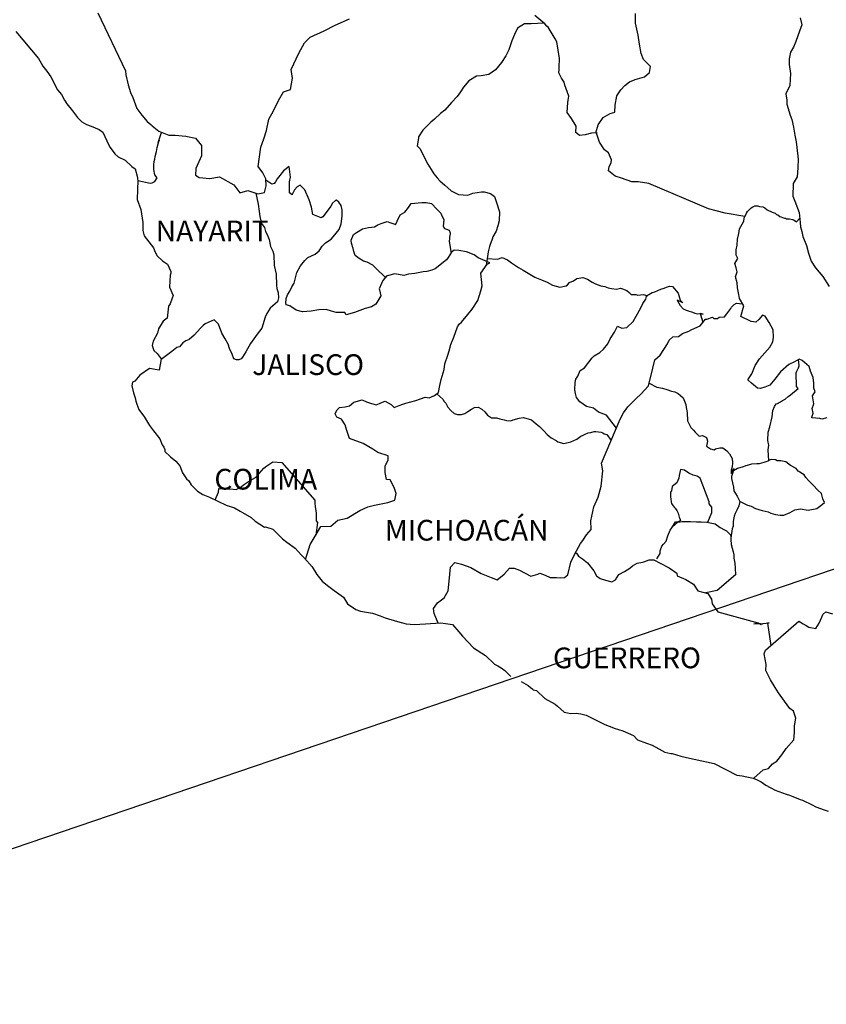
# Model space of a CAD drawing. Units: millimetres. Extents: x 526896 to 531889, y 2348302 to 2350102.
# Drawn here: x 528976 to 529069, y 2349734 to 2349848 of the extents above; entities that cross this region are included whole.
import ezdxf

# ---------------------------------------------------------------- set-up
doc = ezdxf.new("R2010")
doc.units = ezdxf.units.MM
doc.header["$LTSCALE"] = 40
doc.layers.add('SOLAPA', color=7, linetype='Continuous')
doc.styles.add('ROMANS', font='romans.shx', dxfattribs={"height": 2})

msp = doc.modelspace()

# ---------------------------------------------------------------- linework, layer by layer
at = {"layer": 'SOLAPA', "color": 5, "linetype": 'Continuous'}
for p, q in [((528975.13, 2349846.62), (528977.78, 2349843.51)), ((528977.78, 2349843.51), (528978.08, 2349842.97)), ((528978.08, 2349842.97), (528978.28, 2349842.62)), ((528978.28, 2349842.62), (528978.72, 2349842.03)), ((528978.72, 2349842.03), (528979.2, 2349841.39)), ((528979.2, 2349841.39), (528979.99, 2349839.86)), ((528979.99, 2349839.86), (528980.43, 2349839.32)), ((528980.43, 2349839.32), (528980.78, 2349838.68)), ((528980.78, 2349838.68), (528981.07, 2349838.24)), ((528981.07, 2349838.24), (528981.71, 2349837.44)), ((528981.71, 2349837.44), (528981.96, 2349837.15)), ((528981.96, 2349837.15), (528982.3, 2349836.66)), ((528982.3, 2349836.66), (528982.79, 2349836.17)), ((528982.79, 2349836.17), (528983.33, 2349835.87)), ((528983.33, 2349835.87), (528983.87, 2349835.67)), ((528983.87, 2349835.67), (528984.8, 2349835.28)), ((528984.8, 2349835.28), (528985.24, 2349834.98)), ((528985.24, 2349834.98), (528985.93, 2349833.45)), ((528985.93, 2349833.45), (528986.08, 2349833.21)), ((528986.08, 2349833.21), (528986.62, 2349832.46)), ((528986.62, 2349832.46), (528987.01, 2349832.12)), ((528987.01, 2349832.12), (528987.8, 2349831.72)), ((528987.8, 2349831.72), (528988.58, 2349830.98)), ((528988.58, 2349830.98), (528988.97, 2349830.74)), ((528988.97, 2349830.74), (528989.22, 2349829.71)), ((528989.22, 2349829.71), (528989.22, 2349829.51)), ((528989.22, 2349829.51), (528989.27, 2349829.36)), ((528989.27, 2349829.36), (528989.22, 2349828.32)), ((528989.27, 2349829.36), (528989.27, 2349829.36)), ((528989.22, 2349828.32), (528989.18, 2349827.19)), ((528989.18, 2349827.19), (528989.61, 2349826)), ((528989.61, 2349826), (528989.86, 2349824.52)), ((528989.86, 2349824.52), (528989.87, 2349823.59)), ((528989.87, 2349823.59), (528989.92, 2349823.29)), ((528989.92, 2349823.29), (528990.02, 2349822.95)), ((528990.02, 2349822.95), (528990.55, 2349822.26)), ((528990.55, 2349822.26), (528991.1, 2349821.56)), ((528991.1, 2349821.56), (528991.29, 2349821.07)), ((528991.29, 2349821.07), (528991.53, 2349820.63)), ((528991.53, 2349820.63), (528992.13, 2349820.08)), ((528992.13, 2349820.08), (528992.71, 2349819.69)), ((528992.71, 2349819.69), (528993.11, 2349818.85)), ((528993.11, 2349818.85), (528993.11, 2349818.65)), ((528993.01, 2349818.4), (528992.96, 2349817.03)), ((528993.11, 2349818.65), (528993.01, 2349818.4)), ((528992.96, 2349817.03), (528993.36, 2349816.04)), ((528993.26, 2349815.74), (528993.01, 2349815.1)), ((528993.36, 2349816.04), (528993.26, 2349815.74)), ((528992.82, 2349814.8), (528992.67, 2349813.42)), ((528993.01, 2349815.1), (528992.82, 2349814.8)), ((528992.67, 2349813.42), (528992.19, 2349813.08)), ((528991.65, 2349812.19), (528991.55, 2349811.69)), ((528992.19, 2349813.08), (528991.65, 2349812.19)), ((528991.55, 2349811.69), (528991.06, 2349810.76)), ((528991.06, 2349810.76), (528990.92, 2349810.26)), ((528990.92, 2349810.26), (528991.11, 2349809.68)), ((528991.11, 2349809.68), (528991.5, 2349809.33)), ((528991.5, 2349809.33), (528991.99, 2349808.73)), ((528991.99, 2349808.73), (528991.75, 2349807.4)), ((528990.62, 2349807.6), (528989.5, 2349806.81)), ((528991.75, 2349807.4), (528990.62, 2349807.6)), ((528989.5, 2349806.81), (528988.91, 2349806.11)), ((528989.5, 2349806.81), (528989.5, 2349806.81)), ((528988.67, 2349806.02), (528988.57, 2349805.58)), ((528988.57, 2349805.58), (528988.77, 2349804.78)), ((528988.91, 2349806.11), (528988.67, 2349806.02)), ((528988.77, 2349804.78), (528988.97, 2349804.19)), ((528988.97, 2349804.19), (528989.06, 2349803.8)), ((528989.06, 2349803.8), (528989.16, 2349803.45)), ((528989.16, 2349803.45), (528989.4, 2349802.86)), ((528989.4, 2349802.86), (528990.04, 2349801.97)), ((528990.04, 2349801.97), (528990.63, 2349800.99)), ((528990.63, 2349800.99), (528991.08, 2349800.39)), ((528991.08, 2349800.39), (528991.82, 2349799.45)), ((528991.82, 2349799.45), (528992.11, 2349798.77)), ((528992.11, 2349798.77), (528992.3, 2349798.47)), ((528992.3, 2349798.47), (528992.4, 2349798.22)), ((528992.4, 2349798.22), (528992.4, 2349797.98)), ((528992.4, 2349797.98), (528993.04, 2349797.38)), ((528993.04, 2349797.38), (528993.68, 2349796.85)), ((528993.68, 2349796.85), (528994.12, 2349796.3)), ((528994.12, 2349796.3), (528994.46, 2349795.51)), ((528994.46, 2349795.51), (528994.91, 2349794.82)), ((528994.91, 2349794.82), (528995.2, 2349794.58)), ((528995.2, 2349794.58), (528995.45, 2349794.13)), ((528995.45, 2349794.13), (528996.19, 2349793.39)), ((528996.19, 2349793.39), (528996.82, 2349793)), ((528996.82, 2349793), (528997.56, 2349792.7)), ((528997.56, 2349792.7), (528999.52, 2349791.77)), ((528999.52, 2349791.77), (529000.45, 2349791.47)), ((528999.52, 2349791.77), (528999.52, 2349791.77)), ((529000.45, 2349791.47), (529001.14, 2349791.07)), ((529001.14, 2349791.07), (529001.38, 2349790.93)), ((529001.38, 2349790.93), (529002.41, 2349790.34)), ((529002.41, 2349790.34), (529002.85, 2349789.9)), ((529002.85, 2349789.9), (529003.93, 2349789.21)), ((529003.93, 2349789.21), (529004.07, 2349789.25)), ((529004.07, 2349789.25), (529004.91, 2349789)), ((529004.07, 2349789.25), (529004.07, 2349789.25)), ((529004.91, 2349789), (529006.04, 2349787.88)), ((529006.04, 2349787.88), (529006.53, 2349787.48)), ((529006.53, 2349787.48), (529007.51, 2349786.79)), ((529007.51, 2349786.79), (529008.19, 2349786)), ((529008.19, 2349786), (529008.59, 2349785.61)), ((529008.59, 2349785.61), (529009.47, 2349784.62)), ((529009.47, 2349784.62), (529010.01, 2349783.74)), ((529010.01, 2349783.74), (529010.61, 2349782.94)), ((529010.61, 2349782.94), (529011.24, 2349782.45)), ((529011.24, 2349782.45), (529012.02, 2349781.86)), ((529012.02, 2349781.86), (529013.11, 2349781.12)), ((529013.11, 2349781.12), (529013.55, 2349780.33)), ((529013.55, 2349780.33), (529014.53, 2349779.69)), ((529014.53, 2349779.69), (529015.07, 2349779.5)), ((529015.07, 2349779.5), (529016.44, 2349779.25)), ((529016.44, 2349779.25), (529017.32, 2349778.95)), ((529017.32, 2349778.95), (529017.91, 2349778.71)), ((529017.91, 2349778.71), (529019.34, 2349778.27)), ((529019.34, 2349778.27), (529020.36, 2349778.02)), ((529020.36, 2349778.02), (529021.29, 2349777.92)), ((529021.29, 2349777.92), (529022.57, 2349778.02)), ((529022.57, 2349778.02), (529024.38, 2349778.12)), ((529024.38, 2349778.12), (529025.71, 2349777.93)), ((529025.71, 2349777.93), (529026.44, 2349777.09)), ((529026.44, 2349777.09), (529026.88, 2349776.59)), ((529026.88, 2349776.59), (529028.16, 2349775.22)), ((529028.16, 2349775.22), (529029.53, 2349774.33)), ((529029.53, 2349774.33), (529030.56, 2349773.34)), ((529030.56, 2349773.34), (529030.95, 2349773.15)), ((529030.95, 2349773.15), (529031.34, 2349772.9)), ((529030.95, 2349773.15), (529030.95, 2349773.15)), ((529031.34, 2349772.9), (529031.79, 2349772.6)), ((529031.79, 2349772.6), (529031.88, 2349772.5)), ((529031.88, 2349772.5), (529032.03, 2349772.35)), ((529032.03, 2349772.35), (529032.47, 2349771.92)), ((529033.65, 2349771.32), (529034.48, 2349770.88)), ((529034.48, 2349770.88), (529034.73, 2349770.63)), ((529034.73, 2349770.63), (529035.03, 2349770.44)), ((529035.03, 2349770.44), (529035.07, 2349770.38)), ((529035.07, 2349770.38), (529035.46, 2349770.29)), ((529035.46, 2349770.29), (529036.4, 2349769.35)), ((529036.4, 2349769.35), (529037.62, 2349768.71)), ((529037.62, 2349768.71), (529037.87, 2349768.46)), ((529037.87, 2349768.46), (529038.66, 2349767.78)), ((529038.66, 2349767.78), (529039.43, 2349767.63)), ((529039.43, 2349767.63), (529040.03, 2349767.68)), ((529040.03, 2349767.68), (529040.56, 2349767.57)), ((529040.56, 2349767.57), (529041.2, 2349767.43)), ((529041.2, 2349767.43), (529042.28, 2349766.89)), ((529042.28, 2349766.89), (529043.36, 2349766.34)), ((529043.36, 2349766.34), (529044.34, 2349765.95)), ((529044.34, 2349765.95), (529044.43, 2349765.91)), ((529044.43, 2349765.91), (529045.42, 2349765.61)), ((529045.42, 2349765.61), (529046.69, 2349765.07)), ((529046.69, 2349765.07), (529047.14, 2349764.58)), ((529047.14, 2349764.58), (529048.16, 2349764.18)), ((529048.16, 2349764.18), (529048.85, 2349763.94)), ((529048.85, 2349763.94), (529049.59, 2349763.54)), ((529049.59, 2349763.54), (529050.32, 2349763.15)), ((529050.32, 2349763.15), (529051.01, 2349763)), ((529051.01, 2349763), (529051.15, 2349763)), ((529051.15, 2349763), (529052.14, 2349762.7)), ((529052.14, 2349762.7), (529053.16, 2349762.46)), ((529053.16, 2349762.46), (529055.13, 2349762.02)), ((529055.13, 2349762.02), (529056.01, 2349761.82)), ((529056.01, 2349761.82), (529058.65, 2349760.49)), ((529058.65, 2349760.49), (529059.25, 2349760.39)), ((529059.25, 2349760.39), (529060.52, 2349760.14)), ((529060.52, 2349760.14), (529061.01, 2349759.95)), ((529061.01, 2349759.95), (529061.45, 2349759.71)), ((529061.45, 2349759.71), (529061.99, 2349759.31)), ((529061.99, 2349759.31), (529063.07, 2349758.76)), ((529063.07, 2349758.76), (529064.35, 2349758.27)), ((529064.35, 2349758.27), (529064.74, 2349758.18)), ((529064.74, 2349758.18), (529065.13, 2349758.03)), ((529065.13, 2349758.03), (529065.96, 2349757.68)), ((529065.96, 2349757.68), (529066.25, 2349757.59)), ((529066.25, 2349757.59), (529067.38, 2349757.04)), ((529067.38, 2349757.04), (529067.77, 2349756.8)), ((529067.77, 2349756.8), (529068.75, 2349756.45)), ((529068.75, 2349756.45), (529069.2, 2349756.3))]:
    msp.add_line(p, q, dxfattribs=at)
at = {"layer": 'SOLAPA', "color": 7, "linetype": 'Continuous'}
for p, q in [((529006.16, 2349830.51), (529005.71, 2349829.97)), ((529006.8, 2349831), (529006.16, 2349830.51)), ((529006.94, 2349829.77), (529006.8, 2349831)), ((529004.78, 2349828.93), (529004.1, 2349829.43)), ((529005.22, 2349829.23), (529005.08, 2349829.03)), ((529005.42, 2349829.57), (529005.22, 2349829.23)), ((529005.71, 2349829.97), (529005.42, 2349829.57)), ((529006.84, 2349829.23), (529006.94, 2349829.77)), ((529006.84, 2349828.73), (529006.84, 2349829.23)), ((529005.08, 2349829.03), (529004.78, 2349828.93)), ((529006.84, 2349827.95), (529006.84, 2349828.73)), ((529007.43, 2349828.29), (529007.14, 2349827.75)), ((529007.73, 2349828.63), (529007.43, 2349828.29)), ((529008.07, 2349828.83), (529007.73, 2349828.63)), ((529008.62, 2349828.29), (529008.07, 2349828.83)), ((529009.11, 2349827.15), (529008.62, 2349828.29)), ((529007.14, 2349827.7), (529006.84, 2349827.95)), ((529007.14, 2349827.75), (529007.14, 2349827.7)), ((529009.4, 2349826.27), (529009.11, 2349827.15)), ((529012.15, 2349827.05), (529011.81, 2349826.75)), ((529012.3, 2349827.1), (529012.15, 2349827.05)), ((529012.54, 2349826.85), (529012.3, 2349827.1)), ((529012.84, 2349826.46), (529012.54, 2349826.85)), ((529009.55, 2349825.43), (529009.4, 2349826.27)), ((529011.31, 2349825.96), (529010.68, 2349825.18)), ((529011.61, 2349826.41), (529011.31, 2349825.96)), ((529011.81, 2349826.75), (529011.61, 2349826.41)), ((529012.94, 2349825.92), (529012.84, 2349826.46)), ((529012.94, 2349825.23), (529012.94, 2349825.92)), ((529010.49, 2349825.03), (529009.55, 2349825.43)), ((529010.68, 2349825.18), (529010.49, 2349825.03)), ((529012.84, 2349824.34), (529012.94, 2349825.23)), ((529011.91, 2349822.86), (529012.6, 2349823.69)), ((529012.6, 2349823.69), (529012.84, 2349824.34)), ((529011.02, 2349822.17), (529011.66, 2349822.56)), ((529011.66, 2349822.56), (529011.91, 2349822.86)), ((529009.8, 2349820.84), (529010.29, 2349821.23)), ((529010.29, 2349821.23), (529010.63, 2349821.78)), ((529010.63, 2349821.78), (529011.02, 2349822.17)), ((529025.91, 2349821.31), (529025.61, 2349821.07)), ((529026.45, 2349821.26), (529025.91, 2349821.31)), ((529027.33, 2349821.11), (529026.45, 2349821.26)), ((529008.13, 2349819.47), (529008.62, 2349820.1)), ((529008.62, 2349820.1), (529008.97, 2349820.45)), ((529008.97, 2349820.45), (529009.8, 2349820.84)), ((529025.02, 2349820.18), (529023.7, 2349819.14)), ((529025.22, 2349820.47), (529025.02, 2349820.18)), ((529025.61, 2349821.07), (529025.22, 2349820.47)), ((529028.21, 2349820.76), (529027.33, 2349821.11)), ((529028.7, 2349820.42), (529028.21, 2349820.76)), ((529030.03, 2349819.82), (529028.7, 2349820.42)), ((529007.69, 2349818.73), (529008.13, 2349819.47)), ((529022.76, 2349818.85), (529022.33, 2349818.8)), ((529023.31, 2349819), (529022.76, 2349818.85)), ((529023.7, 2349819.14), (529023.31, 2349819)), ((529023.7, 2349819.14), (529023.7, 2349819.14)), ((529029, 2349818.65), (529029.74, 2349819.67)), ((529029.74, 2349819.67), (529030.03, 2349819.82)), ((529007.39, 2349817.49), (529007.69, 2349818.73)), ((529017.61, 2349817.73), (529017.51, 2349817.43)), ((529017.66, 2349817.77), (529017.61, 2349817.73)), ((529018.1, 2349818.32), (529017.66, 2349817.77)), ((529018.29, 2349818.36), (529018.1, 2349818.32)), ((529019.03, 2349818.56), (529018.29, 2349818.36)), ((529020.06, 2349818.36), (529019.03, 2349818.56)), ((529020.61, 2349818.51), (529020.06, 2349818.36)), ((529021.34, 2349818.61), (529020.61, 2349818.51)), ((529022.33, 2349818.8), (529021.34, 2349818.61)), ((529029.15, 2349817.17), (529029, 2349818.65)), ((529006.61, 2349816.11), (529006.86, 2349816.56)), ((529006.86, 2349816.56), (529007.1, 2349817.05)), ((529007.1, 2349817.05), (529007.39, 2349817.49)), ((529017.51, 2349817.43), (529017.22, 2349816.84)), ((529017.22, 2349816.84), (529017.27, 2349816.69)), ((529017.27, 2349816.69), (529017.41, 2349816)), ((529028.66, 2349815.49), (529029, 2349816.58)), ((529029, 2349816.58), (529029.15, 2349817.17)), ((529006.41, 2349815.23), (529006.46, 2349815.58)), ((529006.46, 2349815.72), (529006.61, 2349816.11)), ((529006.46, 2349815.58), (529006.46, 2349815.72)), ((529017.41, 2349816), (529016.83, 2349815.06)), ((529027.98, 2349814.45), (529028.66, 2349815.49)), ((529006.46, 2349814.98), (529006.41, 2349815.23)), ((529006.86, 2349814.84), (529006.46, 2349814.98)), ((529007.6, 2349814.34), (529006.86, 2349814.84)), ((529008.33, 2349814.14), (529007.6, 2349814.34)), ((529010.24, 2349814.39), (529009.36, 2349814.24)), ((529011.08, 2349814.43), (529010.24, 2349814.39)), ((529011.71, 2349814.23), (529011.08, 2349814.43)), ((529015.6, 2349814.53), (529014.37, 2349814.08)), ((529016.33, 2349814.72), (529015.6, 2349814.53)), ((529016.83, 2349815.06), (529016.33, 2349814.72)), ((529027.49, 2349813.86), (529027.98, 2349814.45)), ((529009.36, 2349814.24), (529008.33, 2349814.14)), ((529012.26, 2349814.08), (529011.71, 2349814.23)), ((529013.24, 2349814.08), (529012.26, 2349814.08)), ((529013.24, 2349814.08), (529013.24, 2349814.08)), ((529013.39, 2349813.83), (529013.24, 2349814.08)), ((529014.37, 2349814.08), (529013.39, 2349813.83)), ((529026.75, 2349812.97), (529027.49, 2349813.86)), ((529025.87, 2349811.21), (529026.3, 2349812.44)), ((529026.3, 2349812.44), (529026.5, 2349812.73)), ((529026.5, 2349812.73), (529026.75, 2349812.97)), ((529025.52, 2349810.37), (529025.87, 2349811.21)), ((529025.32, 2349809.63), (529025.52, 2349810.37)), ((529024.84, 2349808.15), (529025.18, 2349809.13)), ((529025.18, 2349809.13), (529025.32, 2349809.63)), ((529024.4, 2349806.33), (529024.74, 2349807.46)), ((529024.74, 2349807.46), (529024.84, 2349808.15)), ((529024.25, 2349805.64), (529024.4, 2349806.33)), ((529024.1, 2349804.8), (529024.25, 2349805.64)), ((529021.45, 2349803.87), (529022.53, 2349804.26)), ((529022.53, 2349804.26), (529023.02, 2349804.21)), ((529023.02, 2349804.21), (529023.61, 2349804.45)), ((529023.61, 2349804.45), (529024.1, 2349804.8)), ((529012.37, 2349802.79), (529012.61, 2349803.09)), ((529012.61, 2349803.09), (529013.29, 2349803.14)), ((529013.29, 2349803.14), (529013.79, 2349803.28)), ((529013.79, 2349803.28), (529014.28, 2349803.68)), ((529014.28, 2349803.68), (529015.26, 2349803.98)), ((529015.26, 2349803.98), (529015.75, 2349803.73)), ((529015.75, 2349803.73), (529016.34, 2349803.53)), ((529016.34, 2349803.53), (529016.93, 2349803.38)), ((529016.93, 2349803.38), (529017.43, 2349803.63)), ((529017.43, 2349803.63), (529017.91, 2349803.82)), ((529017.91, 2349803.82), (529018.6, 2349803.43)), ((529018.6, 2349803.43), (529018.95, 2349803.08)), ((529018.95, 2349803.08), (529019.54, 2349803.32)), ((529019.54, 2349803.32), (529019.98, 2349803.47)), ((529019.98, 2349803.47), (529020.32, 2349803.57)), ((529020.32, 2349803.57), (529021.45, 2349803.87)), ((529012.12, 2349802.35), (529012.22, 2349802.55)), ((529012.32, 2349801.95), (529012.12, 2349802.35)), ((529012.22, 2349802.55), (529012.37, 2349802.79)), ((529012.86, 2349801.71), (529012.32, 2349801.95)), ((529013.3, 2349801.07), (529012.86, 2349801.71)), ((529013.45, 2349800.53), (529013.3, 2349801.07)), ((529013.79, 2349799.49), (529013.45, 2349800.53)), ((529015.36, 2349798.9), (529013.79, 2349799.49)), ((529016.49, 2349798.25), (529015.36, 2349798.9)), ((529017.08, 2349797.85), (529016.49, 2349798.25)), ((529018.26, 2349797.46), (529017.08, 2349797.85)), ((529018.26, 2349797.02), (529018.26, 2349797.46)), ((529003.34, 2349795.42), (529003.87, 2349796.05)), ((529003.87, 2349796.05), (529004.22, 2349796.3)), ((529004.22, 2349796.3), (529004.91, 2349796.79)), ((529004.91, 2349796.79), (529005.94, 2349796.69)), ((529005.94, 2349796.69), (529009.77, 2349792.35)), ((529017.92, 2349796.28), (529018.26, 2349797.02)), ((529017.92, 2349795.54), (529017.92, 2349796.28)), ((529002.21, 2349794.58), (529002.89, 2349794.97)), ((529002.89, 2349794.97), (529003.34, 2349795.42)), ((529018.07, 2349794.75), (529017.92, 2349795.54)), ((529000.68, 2349793.59), (529001.12, 2349793.79)), ((529001.12, 2349793.79), (529001.61, 2349794.19)), ((529001.61, 2349794.19), (529002.21, 2349794.58)), ((529018.51, 2349794.7), (529018.07, 2349794.75)), ((529018.95, 2349793.81), (529018.51, 2349794.7)), ((529019.2, 2349793.12), (529018.95, 2349793.81)), ((528998.23, 2349792.38), (528998.62, 2349793.25)), ((528998.62, 2349793.25), (528998.67, 2349793.7)), ((528998.67, 2349793.7), (528999.31, 2349793.65)), ((528999.31, 2349793.65), (528999.95, 2349793.65)), ((528999.95, 2349793.65), (529000.68, 2349793.59)), ((529019.05, 2349792.33), (529019.2, 2349793.12)), ((529009.77, 2349792.35), (529009.77, 2349792)), ((529009.77, 2349792), (529009.82, 2349791.61)), ((529009.82, 2349791.61), (529009.87, 2349791.11)), ((529014.97, 2349791.15), (529015.91, 2349791.55)), ((529015.91, 2349791.55), (529016.69, 2349791.75)), ((529016.69, 2349791.75), (529018.21, 2349792.09)), ((529018.21, 2349792.09), (529019.05, 2349792.33)), ((529009.87, 2349791.11), (529009.91, 2349790.82)), ((529009.91, 2349790.82), (529009.91, 2349790.62)), ((529009.91, 2349790.62), (529009.91, 2349789.93)), ((529013.5, 2349790.27), (529014.97, 2349791.15)), ((529009.82, 2349788.16), (529010.46, 2349789.29)), ((529010.07, 2349789.74), (529009.88, 2349788.27)), ((529009.91, 2349789.93), (529010.07, 2349789.74)), ((529010.46, 2349789.29), (529011.64, 2349789.34)), ((529011.64, 2349789.34), (529012.42, 2349790.03)), ((529012.42, 2349790.03), (529013.5, 2349790.27)), ((529009.24, 2349787.22), (529009.82, 2349788.16)), ((529008.71, 2349785.47), (529009.24, 2349787.22))]:
    msp.add_line(p, q, dxfattribs=at)
at = {"layer": 'SOLAPA'}
msp.add_line((529174.2, 2349819.9), (528876.71, 2349718.55), dxfattribs=at)
at = {"layer": 'SOLAPA', "color": 7, "linetype": 'Continuous'}
for points in [[(528984.63, 2349848.79), (528987.83, 2349842.07), (528987.88, 2349841.63), (528988.17, 2349840.45), (528988.42, 2349839.56), (528988.71, 2349838.97), (528989.16, 2349837.73), (528989.75, 2349836.94), (528990.34, 2349836.21), (528990.78, 2349835.86), (528990.93, 2349835.71), (528991.72, 2349835.07), (528992.85, 2349834.62), (528993.58, 2349834.62), (528994.85, 2349834.52), (528995.94, 2349834.27), (528996.63, 2349833.43), (528996.63, 2349832.25), (528995.99, 2349830.77), (528995.94, 2349829.98), (528996.39, 2349829.73), (528997.61, 2349829.59), (528998.74, 2349829.78), (529000.41, 2349828.89), (529001.1, 2349827.95), (529002.03, 2349828.2), (529003.16, 2349827.81), (529003.95, 2349828), (529004.14, 2349828.74), (529004.09, 2349829.57), (529003.75, 2349830.27), (529003.21, 2349831), (529003.5, 2349833.23), (529003.85, 2349834.21), (529004.19, 2349835.15), (529004.44, 2349836.48), (529004.97, 2349837.46), (529005.56, 2349838.65), (529006.15, 2349839.63), (529006.94, 2349839.92), (529007.18, 2349841.21), (529007.03, 2349842.24), (529007.91, 2349844.12), (529008.56, 2349845.34), (529009.24, 2349845.98), (529010.86, 2349846.72), (529012.14, 2349847.36), (529013.8, 2349848.1)], [(529042.3, 2349834.88), (529042.59, 2349835.82), (529043.18, 2349836.66), (529043.96, 2349837.15), (529044.51, 2349837.3), (529044.56, 2349838.09), (529044.75, 2349839.18), (529045.19, 2349839.86), (529045.68, 2349840.36), (529046.22, 2349840.8), (529046.86, 2349841.09), (529047.94, 2349841.39), (529048.53, 2349841.88), (529048.63, 2349842.57), (529047.84, 2349843.41), (529047.55, 2349844.1), (529047.35, 2349845.18), (529047.2, 2349846.22), (529046.91, 2349847.6), (529046.91, 2349848.73)], [(529036.3, 2349847.6), (529034.83, 2349847.52), (529034.04, 2349847.52), (529033.25, 2349847.03), (529032.91, 2349846.29), (529032.57, 2349845.55), (529032.22, 2349844.52), (529031.88, 2349843.83), (529031.39, 2349843.04), (529030.71, 2349842.21), (529029.92, 2349841.66), (529029.03, 2349841.51), (529028.49, 2349841.47), (529027.61, 2349840.93), (529026.97, 2349840.19), (529026.63, 2349839.65), (529026.24, 2349839.1), (529025.6, 2349838.42), (529024.81, 2349837.53), (529024.32, 2349837.13), (529023.64, 2349836.49), (529023.19, 2349836.15), (529022.26, 2349835.22), (529021.77, 2349834.42), (529021.77, 2349834.28), (529021.63, 2349833.4), (529021.97, 2349833.05), (529022.46, 2349832.01), (529022.86, 2349831.27), (529023.25, 2349830.63), (529023.54, 2349830.14), (529023.93, 2349829.69), (529024.23, 2349829.34), (529024.82, 2349828.85), (529025.17, 2349828.51), (529025.56, 2349828.16), (529025.95, 2349827.97), (529026.39, 2349827.77), (529026.93, 2349827.72), (529027.47, 2349827.66), (529028.06, 2349827.91), (529029.09, 2349828.06), (529029.39, 2349828.06), (529030.13, 2349827.86), (529030.56, 2349827.52), (529030.77, 2349826.93), (529031.16, 2349825.74), (529031.11, 2349824.7), (529030.96, 2349824.11), (529030.77, 2349823.52), (529030.37, 2349822.83), (529030.32, 2349822.58), (529030.03, 2349821.85), (529029.98, 2349821.74), (529029.83, 2349821.11), (529029.63, 2349819.53)], [(529059.57, 2349825.19), (529057.28, 2349825.6), (529056.26, 2349825.85), (529055.37, 2349826.09), (529048.44, 2349829.02), (529047.22, 2349829.22), (529046.48, 2349829.22), (529045.29, 2349829.66), (529044.56, 2349829.86), (529043.78, 2349830.5), (529043.87, 2349830.99), (529044.07, 2349831.43), (529044.12, 2349831.78), (529043.78, 2349832.57), (529043.33, 2349832.92), (529042.74, 2349833.81), (529042.4, 2349834.84), (529042.45, 2349834.89), (529041.81, 2349834.84), (529041.07, 2349834.65), (529040.43, 2349834.6), (529039.99, 2349834.94), (529040.04, 2349835.68), (529039.5, 2349836.57), (529039, 2349837.26), (529039.05, 2349838.4), (529039.2, 2349839.14), (529038.71, 2349840.42), (529038.66, 2349840.76), (529038.32, 2349841.21), (529038.02, 2349841.85), (529038.07, 2349842.19), (529038.06, 2349842.49), (529038.12, 2349843.52), (529037.78, 2349845.45), (529037.62, 2349845.79), (529036.79, 2349847.13), (529036.64, 2349847.27), (529036.4, 2349847.52), (529035.23, 2349848.48)], [(528989.27, 2349829.36), (528990.69, 2349829.06), (528990.94, 2349829.1), (528991.23, 2349829.25), (528991.52, 2349829.69), (528991.23, 2349830.04), (528991.13, 2349830.63), (528991.13, 2349831.17), (528991.18, 2349831.57), (528991.23, 2349831.86), (528991.27, 2349832.16), (528991.43, 2349832.75), (528991.52, 2349833.2), (528991.76, 2349834.04), (528991.62, 2349833.79), (528992.01, 2349834.95)], [(529002.93, 2349827.89), (529003.21, 2349826.62), (529003.31, 2349825.78), (529003.41, 2349825.19), (529003.6, 2349824.4), (529003.95, 2349823.91), (529004.05, 2349823.46), (529004.25, 2349823.12), (529004.49, 2349822.53), (529004.64, 2349821.74), (529004.89, 2349821.19), (529005.04, 2349820.75), (529005.08, 2349819.52), (529005.28, 2349818.53), (529005.33, 2349817.25), (529005.38, 2349816.85), (529005.53, 2349816.41), (529005.58, 2349815.77), (529005.43, 2349815.33), (529005.18, 2349815.08), (529004.6, 2349814.59), (529004.21, 2349813.95), (529004.01, 2349813.56), (529003.62, 2349812.28), (529003.08, 2349811.58), (529002.34, 2349810.5), (529001.8, 2349809.51), (529001.41, 2349808.92), (529001.26, 2349808.73), (529000.97, 2349808.58), (529000.72, 2349808.58), (529000.38, 2349808.73), (529000.18, 2349809.27), (528999.89, 2349809.91), (528999.74, 2349810.41), (528999.39, 2349811.05), (528999, 2349811.69), (528998.6, 2349812.73), (528998.11, 2349813.22), (528997.09, 2349812.78), (528996.84, 2349812.58), (528996.55, 2349812.28), (528995.81, 2349811.45), (528995.22, 2349810.96), (528994.83, 2349810.81), (528994.48, 2349810.56), (528994.09, 2349810.12), (528993.8, 2349810.02), (528993.21, 2349809.58), (528991.97, 2349808.62)], [(529017.96, 2349818.15), (529016.87, 2349819.16), (529016.48, 2349819.55), (529015.84, 2349819.9), (529015.4, 2349820.04), (529014.91, 2349820.34), (529014.46, 2349820.69), (529014.27, 2349821.13), (529014.21, 2349821.48), (529014.02, 2349822.12), (529013.97, 2349822.46), (529014.26, 2349823.1), (529014.36, 2349823.2), (529014.61, 2349823.35), (529015.3, 2349823.79), (529015.98, 2349823.94), (529016.67, 2349823.99), (529017.06, 2349824.23), (529017.45, 2349824.38), (529018.15, 2349824.63), (529018.58, 2349824.48), (529019.03, 2349824.32), (529019.13, 2349824.23), (529019.32, 2349824.67), (529019.66, 2349825.41), (529020.21, 2349825.7), (529020.6, 2349826.25), (529020.94, 2349826.69), (529022.17, 2349826.84), (529022.66, 2349826.84), (529023.3, 2349826.69), (529023.89, 2349826.05), (529024.38, 2349825.6), (529024.53, 2349825.21), (529024.72, 2349824.86), (529024.67, 2349824.42), (529024.62, 2349824.08), (529024.77, 2349823.83), (529025.02, 2349823.73), (529025.32, 2349823.63), (529025.46, 2349823.33), (529025.46, 2349823.18), (529025.36, 2349822.79), (529025.36, 2349822.64), (529025.32, 2349822.3), (529025.54, 2349820.95)], [(529069.08, 2349801.87), (529068.5, 2349801.72), (529068.25, 2349801.82), (529067.32, 2349801.87), (529067.32, 2349801.97), (529067.46, 2349802.41), (529067.37, 2349802.96), (529067.56, 2349803.5), (529067.42, 2349804.43), (529067.71, 2349804.88), (529067.56, 2349805.32), (529067.56, 2349805.91), (529067.56, 2349805.91), (529067.46, 2349806.55), (529067.17, 2349807.3), (529067.02, 2349807.84), (529066.19, 2349808.53), (529065.84, 2349808.67), (529065.3, 2349808.38), (529064.66, 2349808.04), (529063.68, 2349807.2), (529063.04, 2349806.36), (529062.46, 2349805.68), (529061.87, 2349805.43), (529061.38, 2349805.28), (529061.03, 2349805.33), (529060.34, 2349805.88), (529059.9, 2349806.27), (529060.39, 2349806.96), (529060.78, 2349807.95), (529061.27, 2349808.73), (529061.87, 2349809.42), (529062.45, 2349810.06), (529062.79, 2349810.7), (529062.89, 2349811.24), (529062.84, 2349812.08), (529062.4, 2349812.92), (529061.91, 2349813.66), (529061.62, 2349813.76), (529061.17, 2349813.27), (529060.83, 2349812.97), (529060.29, 2349813.02), (529059.11, 2349813.62), (529059.45, 2349814.85), (529058.96, 2349815.69), (529058.86, 2349816.18), (529058.71, 2349816.92), (529058.66, 2349817.51), (529058.47, 2349818.2), (529058.66, 2349818.79), (529058.57, 2349819.24), (529058.42, 2349819.74), (529058.76, 2349820.32), (529058.56, 2349820.72), (529058.56, 2349821.36), (529058.66, 2349821.9), (529058.71, 2349822.59), (529058.86, 2349823.23), (529058.96, 2349823.77), (529059.25, 2349824.32), (529059.45, 2349824.66), (529059.49, 2349825), (529059.74, 2349825.59), (529059.88, 2349825.79), (529060.13, 2349826.04), (529060.28, 2349826.19), (529060.48, 2349826.33), (529060.72, 2349826.43), (529061.06, 2349826.43), (529061.26, 2349826.38), (529061.65, 2349826.33), (529061.9, 2349826.19), (529062.14, 2349825.98), (529062.73, 2349825.69), (529062.98, 2349825.64), (529063.08, 2349825.59), (529063.22, 2349825.44), (529063.37, 2349825.39), (529063.62, 2349825.2), (529064.16, 2349825), (529064.26, 2349825), (529064.41, 2349824.95), (529064.75, 2349824.94), (529065.09, 2349824.85), (529065.19, 2349824.8), (529065.39, 2349824.7), (529065.54, 2349824.6), (529065.54, 2349824.6), (529065.92, 2349825)], [(529029.74, 2349820.35), (529030.91, 2349820.27), (529031.46, 2349820.47), (529032.1, 2349820.17), (529032.53, 2349819.82), (529033.37, 2349819.28), (529033.91, 2349818.98), (529034.46, 2349818.63), (529035.24, 2349818.19), (529036.02, 2349817.85), (529036.66, 2349817.6), (529037.3, 2349817.25), (529038.14, 2349817), (529038.87, 2349817.19), (529039.02, 2349817.3), (529039.27, 2349817.54), (529039.71, 2349817.74), (529040.1, 2349818.03), (529040.79, 2349818.14), (529041.33, 2349817.93), (529041.87, 2349817.59), (529042.26, 2349817.39), (529042.9, 2349817.19), (529043.34, 2349817.09), (529043.74, 2349816.95), (529044.13, 2349816.85), (529044.72, 2349816.79), (529045.16, 2349816.89), (529045.4, 2349816.84), (529045.9, 2349816.64), (529046.19, 2349816.4), (529046.39, 2349816.15), (529046.93, 2349816.15), (529047.18, 2349816.1), (529047.81, 2349816.15), (529048.2, 2349816.05), (529048.35, 2349816.05), (529048.16, 2349815.95), (529048.16, 2349816), (529048.45, 2349816.15), (529048.84, 2349816.4), (529049.14, 2349816.49), (529049.82, 2349816.78), (529050.22, 2349816.89), (529050.51, 2349817.03), (529050.85, 2349817.13), (529051.2, 2349817.08), (529051.84, 2349816.34), (529051.94, 2349816.05), (529052.09, 2349815.5), (529052.38, 2349815.21), (529051.74, 2349815.5), (529051.94, 2349815.16), (529052.09, 2349814.91), (529052.43, 2349814.51), (529052.77, 2349814.37), (529053.02, 2349814.26), (529053.51, 2349814.12), (529053.76, 2349814.02), (529054.1, 2349813.92), (529054.3, 2349813.97), (529054.74, 2349813.87), (529054.74, 2349813.87), (529054.39, 2349813.95), (529054.71, 2349812.96)], [(529044.69, 2349800.68), (529043.55, 2349802.2), (529042.62, 2349802.55), (529042.03, 2349803), (529041.24, 2349803.2), (529040.46, 2349803.73), (529040.06, 2349804.23), (529039.97, 2349804.68), (529039.87, 2349805.12), (529039.91, 2349805.96), (529040.01, 2349806.35), (529040.21, 2349806.7), (529040.5, 2349807.38), (529040.99, 2349807.68), (529041.87, 2349808.82), (529042.12, 2349809.06), (529042.76, 2349809.45), (529043.2, 2349809.85), (529043.69, 2349810.44), (529043.98, 2349811.03), (529044.47, 2349811.82), (529044.82, 2349812.5), (529045.31, 2349812.26), (529045.9, 2349812.36), (529046.63, 2349813.04), (529046.98, 2349813.64), (529047.47, 2349814.53), (529047.76, 2349815.11), (529048.11, 2349815.61), (529048.16, 2349815.95)], [(529024.04, 2349778.1), (529023.58, 2349779.21), (529023.53, 2349779.8), (529023.97, 2349780.44), (529024.76, 2349781.03), (529025.2, 2349781.83), (529025.34, 2349782.96), (529025.49, 2349784.58), (529025.98, 2349785.13), (529026.77, 2349784.93), (529027.85, 2349784.53), (529029.03, 2349783.84), (529030.21, 2349783.39), (529030.89, 2349783.1), (529031.68, 2349783.78), (529032.32, 2349784.48), (529032.86, 2349784.48), (529033.49, 2349784.23), (529034.78, 2349783.53), (529035.61, 2349783.78), (529035.81, 2349783.88), (529036.44, 2349783.64), (529037.04, 2349783.38), (529037.77, 2349783.38), (529038.21, 2349783.33), (529038.7, 2349783.38), (529039.05, 2349783.68), (529039.43, 2349785.15), (529039.83, 2349786.04), (529040.52, 2349787.32), (529040.81, 2349787.67), (529041.25, 2349788.31), (529041.79, 2349788.94), (529041.74, 2349789.93), (529042.08, 2349791.56), (529042.57, 2349792.69), (529042.92, 2349793.98), (529043.11, 2349795.75), (529042.96, 2349796.63), (529045.12, 2349801.71), (529045.52, 2349802.45), (529046.01, 2349803.14), (529046.99, 2349804.12), (529047.53, 2349804.62), (529048.41, 2349805.6), (529048.9, 2349807.62), (529049.14, 2349808.6), (529049.78, 2349809.14), (529050.62, 2349810.47), (529050.81, 2349810.87), (529051.21, 2349811.26), (529051.89, 2349811.31), (529052.34, 2349811.66), (529053.07, 2349811.91), (529053.41, 2349812.1), (529054.39, 2349812.54), (529054.84, 2349813.13), (529055.03, 2349813.32), (529055.18, 2349813.32), (529055.82, 2349813.53), (529055.97, 2349813.38), (529056.41, 2349813.38), (529056.6, 2349813.53), (529057.2, 2349813.57), (529057.49, 2349813.92), (529057.93, 2349814.55), (529058.03, 2349814.7), (529058.32, 2349815), (529058.62, 2349815.15), (529059.31, 2349815.09)], [(529062.34, 2349796.91), (529062.26, 2349798.18), (529062.36, 2349798.72), (529062.21, 2349799.27), (529062.26, 2349800.2), (529062.46, 2349800.85), (529062.75, 2349801.98), (529062.8, 2349802.72), (529063, 2349803.21), (529063.2, 2349803.51), (529063.34, 2349803.55), (529063.68, 2349803.75), (529063.93, 2349803.9), (529064.23, 2349804.04), (529064.57, 2349804.34), (529064.86, 2349804.54), (529065.74, 2349805.27), (529065.55, 2349805.52), (529065.55, 2349805.92), (529065.5, 2349806.66), (529065.5, 2349807.1), (529065.55, 2349807.2), (529065.79, 2349807.69), (529065.84, 2349807.89), (529065.78, 2349808.65)], [(529048.48, 2349805.9), (529049.39, 2349805.45), (529050.03, 2349805.3), (529050.52, 2349805.15), (529051.06, 2349804.95), (529051.46, 2349804.9), (529051.85, 2349804.71), (529052.1, 2349804.46), (529052.44, 2349804.21), (529052.73, 2349803.43), (529052.78, 2349803.08), (529052.88, 2349802.48), (529052.93, 2349801.55), (529053.33, 2349800.76), (529053.62, 2349800.46), (529053.82, 2349800.22), (529054.26, 2349799.77), (529054.65, 2349799.82), (529055.14, 2349799.62), (529055.24, 2349799.18), (529055.14, 2349798.59), (529055.58, 2349798.29), (529056.03, 2349798.19), (529056.17, 2349798.29), (529056.67, 2349798.39), (529057.01, 2349798.39), (529057.5, 2349798.04), (529057.79, 2349797.69), (529058.09, 2349797.16), (529058.14, 2349796.66), (529058.09, 2349796.22), (529058, 2349795.83), (529058, 2349795.43), (529058.29, 2349796.02), (529058.19, 2349795.53), (529058.04, 2349795.09), (529058.04, 2349794.84), (529058.14, 2349794.34), (529058.24, 2349793.85), (529058.29, 2349793.41), (529058.49, 2349793.11), (529058.68, 2349792.81), (529058.78, 2349792.57), (529058.98, 2349792.18), (529058.88, 2349791.68), (529058.63, 2349791.19), (529058.44, 2349790.79), (529058.34, 2349790.5), (529058.29, 2349790.3), (529058.2, 2349789.86), (529058.2, 2349789.52), (529058.2, 2349789.31), (529058.1, 2349789.02), (529057.95, 2349787.99)], [(529023.91, 2349804.67), (529024.59, 2349804.06), (529024.74, 2349803.76), (529024.93, 2349803.57), (529025.18, 2349803.12), (529025.52, 2349802.73), (529025.92, 2349802.38), (529026.31, 2349802.28), (529026.75, 2349802.28), (529027.14, 2349802.38), (529027.49, 2349802.63), (529027.93, 2349802.87), (529028.27, 2349803.06), (529028.67, 2349803.12), (529029.11, 2349802.87), (529029.46, 2349802.57), (529029.75, 2349802.18), (529030.24, 2349801.88), (529030.79, 2349801.88), (529031.18, 2349801.78), (529031.71, 2349801.63), (529031.96, 2349801.58), (529032.45, 2349801.53), (529032.75, 2349801.63), (529033.43, 2349801.83), (529033.92, 2349801.92), (529034.86, 2349801.63), (529035.4, 2349801.18), (529035.79, 2349800.89), (529036.28, 2349800.39), (529036.67, 2349799.94), (529037.12, 2349799.55), (529037.71, 2349799.25), (529037.9, 2349799.1), (529038.59, 2349798.91), (529039.43, 2349799.1), (529039.77, 2349799.25), (529040.11, 2349799.4), (529040.56, 2349799.74), (529040.85, 2349799.89), (529041.09, 2349799.99), (529041.44, 2349800.14), (529041.73, 2349800.19), (529042.13, 2349800.29), (529042.22, 2349800.29), (529042.32, 2349800.29), (529042.92, 2349800.23), (529043.11, 2349800.13), (529043.26, 2349800.04), (529043.6, 2349799.94), (529044.09, 2349799.27)], [(529058.96, 2349792.21), (529059.86, 2349791.78), (529060.3, 2349791.63), (529060.8, 2349791.38), (529061.58, 2349791.13), (529062.27, 2349790.99), (529062.57, 2349790.84), (529063.1, 2349790.68), (529063.65, 2349790.59), (529064.08, 2349790.59), (529064.82, 2349790.93), (529065.36, 2349791.23), (529066, 2349791.32), (529066.89, 2349791.18), (529067.91, 2349791.37), (529067.91, 2349791.37), (529068.36, 2349791.71), (529068.8, 2349792.06), (529068.61, 2349792.51), (529068.45, 2349793.1), (529068.02, 2349793.49), (529067.47, 2349794.08), (529066.98, 2349794.58), (529066.64, 2349794.97), (529066.44, 2349795.27), (529065.75, 2349795.71), (529065.51, 2349796.01), (529064.87, 2349796.36), (529064.33, 2349796.8), (529063.73, 2349796.9), (529063.3, 2349796.9), (529063.1, 2349797), (529062.71, 2349797.05), (529062.51, 2349797), (529062.22, 2349796.85), (529061.77, 2349796.71), (529061.23, 2349796.56), (529060.94, 2349796.56), (529060.35, 2349796.51), (529059.96, 2349796.41), (529059.57, 2349796.27), (529059.37, 2349796.22), (529058.73, 2349796.02), (529058, 2349795.58)], [(529055.28, 2349789.78), (529055.74, 2349790.9), (529055.74, 2349791.54), (529055.44, 2349791.93), (529055.44, 2349792.13), (529054.41, 2349794.89), (529054.06, 2349795.14), (529053.57, 2349795.24), (529053.08, 2349795.48), (529052.59, 2349795.83), (529052.1, 2349795.88), (529052.05, 2349795.54), (529051.95, 2349795.19), (529051.91, 2349794.9), (529051.71, 2349794.35), (529051.17, 2349793.91), (529051.17, 2349793.91), (529051.07, 2349793.42), (529050.97, 2349793.27), (529050.97, 2349793.02), (529050.97, 2349792.77), (529051.02, 2349792.14), (529051.07, 2349791.94), (529051.17, 2349791.84), (529051.37, 2349791.54), (529051.51, 2349791.4), (529051.71, 2349791.15), (529051.85, 2349790.85), (529051.95, 2349790.36), (529052.01, 2349790.31), (529052.06, 2349790.11), (529052.11, 2349789.97), (529051.86, 2349789.82), (529051.19, 2349789.24)], [(529049.36, 2349785.53), (529049.75, 2349786.18), (529049.75, 2349786.47), (529049.95, 2349787.02), (529050.14, 2349787.26), (529050.44, 2349787.6), (529050.44, 2349787.6), (529050.63, 2349788.19), (529050.93, 2349788.88), (529051.12, 2349789.13), (529051.52, 2349789.82), (529052.06, 2349789.82), (529052.3, 2349789.86), (529053.28, 2349789.86), (529053.97, 2349789.82), (529054.51, 2349789.82), (529055.15, 2349789.81), (529056.13, 2349789.61), (529056.72, 2349789.17), (529057.21, 2349788.92), (529057.46, 2349788.78), (529057.85, 2349788.38), (529057.95, 2349788.23), (529057.95, 2349787.79), (529058, 2349787.2), (529058.2, 2349786.36), (529058.3, 2349786.01), (529058.3, 2349785.62), (529058.39, 2349785.03), (529058.44, 2349784.48), (529058.49, 2349783.7), (529056.38, 2349781.87), (529055.04, 2349781.6)], [(529039.97, 2349786.29), (529040.07, 2349786.19), (529040.32, 2349785.84), (529040.77, 2349785.55), (529041.35, 2349785.1), (529042.09, 2349784.17), (529042.39, 2349783.57), (529042.83, 2349783.28), (529043.42, 2349783.08), (529044.15, 2349782.88), (529044.6, 2349783.12), (529044.99, 2349783.72), (529045.62, 2349784.06), (529046.26, 2349784.46), (529046.56, 2349784.75), (529047.1, 2349785.04), (529047.73, 2349785.14), (529047.88, 2349785.19), (529048.47, 2349785.44), (529049.01, 2349785.44), (529049.75, 2349785.04), (529050.79, 2349784.5), (529051.71, 2349783.9), (529051.72, 2349783.56), (529052.75, 2349783.16), (529053.63, 2349782.62), (529054.12, 2349781.83), (529055.3, 2349781.53), (529055.7, 2349780.89), (529055.8, 2349780.35), (529056.44, 2349779.41), (529060.8, 2349778.22), (529060.85, 2349778.22), (529061.59, 2349777.97), (529060.61, 2349778.02), (529061.1, 2349778.12), (529061.44, 2349777.92), (529061.35, 2349777.92), (529061.69, 2349778.07), (529062.38, 2349778.12), (529062.38, 2349778.12), (529062.2, 2349778.1), (529062.57, 2349775.52)], [(529060.59, 2349760.12), (529061.7, 2349761.11), (529062.29, 2349761.26), (529062.78, 2349761.8), (529063.27, 2349762.1), (529063.86, 2349762.84), (529064.35, 2349763.57), (529065.23, 2349764.56), (529065.33, 2349765.44), (529065.33, 2349766.18), (529065.48, 2349767.07), (529065.19, 2349767.91), (529064.79, 2349768.21), (529064.15, 2349769.05), (529063.47, 2349770.03), (529063.07, 2349770.63), (529062.52, 2349771.51), (529061.99, 2349772.59), (529062.03, 2349773.29), (529061.79, 2349774.52), (529061.94, 2349774.97), (529065.81, 2349778.31), (529066.31, 2349778.02), (529066.65, 2349777.82), (529066.99, 2349777.62), (529067.78, 2349777.47), (529068.18, 2349778.11), (529068.47, 2349778.8), (529068.61, 2349779.1), (529068.96, 2349779.39), (529069.7, 2349779.19)]]:
    msp.add_lwpolyline(points, dxfattribs=at)
at = {"layer": 'SOLAPA', "color": 5, "linetype": 'Continuous'}
msp.add_lwpolyline([(529065.97, 2349848.23), (529066.17, 2349847.4), (529065.88, 2349846.66), (529065.48, 2349845.47), (529065.19, 2349844.83), (529064.85, 2349844.24), (529064.7, 2349843.45), (529064.7, 2349842.8), (529064.86, 2349841.77), (529064.76, 2349840.39), (529064.32, 2349839.4), (529064.42, 2349838.67), (529064.42, 2349838.22), (529064.81, 2349836.94), (529065, 2349836.44), (529065.21, 2349835.55), (529065.35, 2349834.62), (529065.5, 2349833.87), (529065.6, 2349833.18), (529065.75, 2349831.86), (529065.7, 2349830.86), (529065.61, 2349829.78), (529065.17, 2349829.04), (529065.12, 2349827.56), (529065.37, 2349826.97), (529065.86, 2349825.68), (529065.96, 2349824.5), (529066.01, 2349824.01), (529066.15, 2349823.46), (529066.3, 2349822.87), (529066.7, 2349821.84), (529066.94, 2349820.95), (529067.24, 2349820.01), (529067.73, 2349819.27), (529068.61, 2349818.24), (529069.35, 2349817.1)], dxfattribs=at)

# ---------------------------------------------------------------- texts
at = {"layer": 'SOLAPA', "color": 7, "style": 'ROMANS'}
for s, p in [('JALISCO', (529002.52, 2349806.84, -2.32)), ('MICHOACÁN', (529017.87, 2349787.66))]:
    msp.add_text(s, height=2.4, dxfattribs=at).set_placement(p)
at = {"layer": 'SOLAPA', "color": 7, "char_height": 2.4, "attachment_point": 1, "style": 'ROMANS'}
for s, insert, width in [('\\fArial|b0|i0|c0|p34;NAYARIT', (528991.34, 2349824.73), 12.0624), ('{\\fArial|b0|i0|c0|p34;COLIMA}', (528998.14, 2349795.97), 12.0624), ('GUERRERO', (529037.35, 2349775.27, 2.32), 25.138)]:
    msp.add_mtext(s, dxfattribs=dict(at, insert=insert, width=width))

doc.saveas('drawing.dxf')
